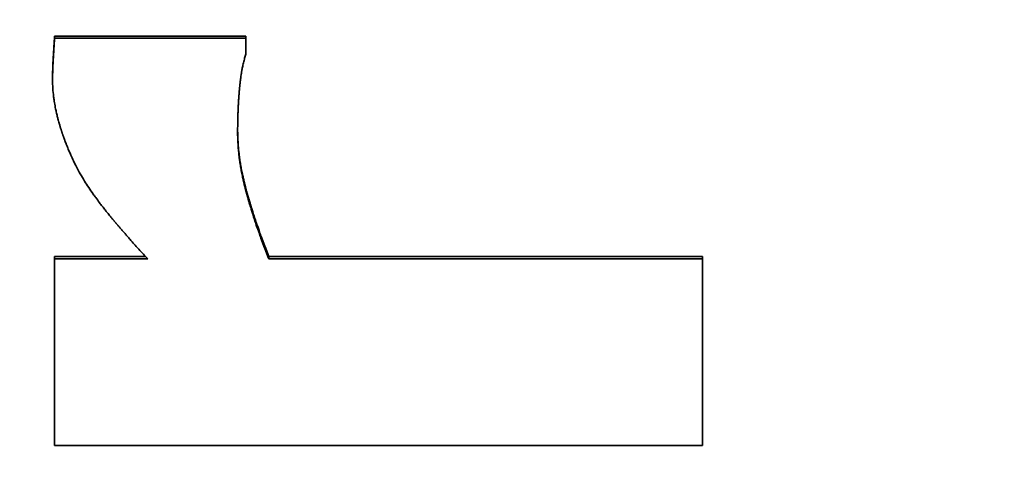
# Model space of a CAD drawing. Units: inches. Extents: x 26 to 322, y 24 to 207.
# Drawn here: x 136 to 136, y 188 to 188 of the extents above; entities that cross this region are included whole.
import ezdxf

# ---------------------------------------------------------------- set-up
doc = ezdxf.new("R2010")
doc.units = ezdxf.units.IN
doc.header["$LTSCALE"] = 20
doc.header["$MEASUREMENT"] = 0
doc.layers.add('Dimension (ANSI)', color=7, linetype='Continuous', lineweight=25)
doc.layers.add('Visible (ANSI)', color=7, linetype='Continuous', lineweight=35)
doc.styles.add('Note Text (ANSI)', font='tahoma.ttf')
doc.dimstyles.new('Default (ANSI)', dxfattribs={"dimscale": 20, "dimtxt": 0.08, "dimasz": 0.098425, "dimexe": 0.0625, "dimexo": 0.0625, "dimgap": 0.031496, "dimtad": 0, "dimtih": 1, "dimtoh": 1, "dimdec": 5, "dimrnd": 1e-08, "dimzin": 3, "dimdsep": 46, "dimlunit": 5, "dimtxsty": 'Note Text (ANSI)', "dimcen": 0.09, "dimdle": 0.393701, "dimclrd": 256, "dimclre": 256, "dimclrt": 256, "dimadec": 0, "dimazin": 1, "dimtfac": 1.5, "dimtofl": 0, "dimtmove": 0, "dimatfit": 3, "dimfxl": 0, "dimfrac": 2, "dimtolj": 1, "dimtzin": 4, "dimlwd": -1, "dimlwe": -1, "dimarcsym": 0})

# ---------------------------------------------------------------- blocks, each defined once
blk = doc.blocks.new('*D48')
at = {"layer": 'Defpoints', "color": 0}
for p in [(154.48239, 188.37995), (113.4068, 132.07395), (129.47077, 132.07395)]:
    blk.add_point(p, dxfattribs=at)
at = {"layer": 'Dimension (ANSI)'}
for p, q in [((153.23239, 188.37995), (112.1568, 188.37995)), ((113.4068, 186.41145), (113.4068, 167.97957)), ((113.4068, 134.04245), (113.4068, 161.88785)), ((128.22077, 132.07395), (112.1568, 132.07395))]:
    blk.add_line(p, q, dxfattribs=at)
for points in [[(113.07871, 186.41145), (113.73488, 186.41145), (113.4068, 188.37995)], [(113.07871, 134.04245), (113.73488, 134.04245), (113.4068, 132.07395)]]:
    blk.add_solid(points, dxfattribs=at)
at = {"layer": 'Dimension (ANSI)', "insert": (113.4068, 164.93371), "char_height": 1.6, "attachment_point": 5, "style": 'Note Text (ANSI)'}
blk.add_mtext('\\A1; 56 5/16\\P[1430]', dxfattribs=at)
blk = doc.blocks.new('*D49')
at = {"layer": 'Defpoints', "color": 0}
for p in [(156.02438, 189.18106), (158.1504, 187.57884)]:
    blk.add_point(p, dxfattribs=at)
at = {"layer": 'Dimension (ANSI)'}
for p, q in [((137.86379, 198.49639), (143.66367, 198.49639)), ((143.66367, 198.49639), (154.45231, 190.36581)), ((157.08739, 186.57995), (157.08739, 190.17995)), ((155.28739, 188.37995), (158.88739, 188.37995))]:
    blk.add_line(p, q, dxfattribs=at)
blk.add_solid([(154.64977, 190.62782), (154.25486, 190.1038), (156.02438, 189.18106)], dxfattribs=at)
at = {"layer": 'Dimension (ANSI)', "insert": (135.36846, 200.87633), "char_height": 1.6, "attachment_point": 2, "style": 'Note Text (ANSI)'}
blk.add_mtext('\\A1; \\P[68]', dxfattribs=at)

msp = doc.modelspace()

# ---------------------------------------------------------------- linework, layer by layer
at = {"layer": 'Visible (ANSI)'}
for p, q in [((135.5494057, 187.849977), (135.576148, 187.849977)), ((135.5494057, 187.849977), (135.5494057, 187.8496785)), ((135.576148, 187.849977), (135.576148, 187.8496785)), ((135.549114, 187.844141), (135.549114, 187.8438309)), ((135.5494057, 187.8192228), (135.5620931, 187.8192228)), ((135.5494057, 187.8192228), (135.5494057, 187.8188629)), ((135.5793571, 187.8192228), (135.6399405, 187.8192228)), ((135.5793571, 187.8192228), (135.5793571, 187.8188629)), ((135.6399405, 187.8192228), (135.6399405, 187.8188629))]:
    msp.add_line(p, q, dxfattribs=at)
for points, knots in [([(135.549114, 187.844141), (135.549114, 187.8442848), (135.5491149, 187.8444317), (135.5491167, 187.8445815), (135.5491185, 187.8447314), (135.5491212, 187.8448842), (135.5491248, 187.8450401), (135.5491293, 187.845235), (135.5491352, 187.8454346), (135.5491425, 187.8456389), (135.549144, 187.8456798), (135.5491455, 187.8457208), (135.5491471, 187.8457621), (135.5491502, 187.8458445), (135.5491536, 187.8459278), (135.5491572, 187.8460118), (135.549159, 187.8460538), (135.5491608, 187.846096), (135.5491628, 187.8461384), (135.5491656, 187.8462019), (135.5491686, 187.8462659), (135.5491717, 187.8463303), (135.5491749, 187.8463947), (135.5491781, 187.8464596), (135.5491815, 187.8465249), (135.5491849, 187.8465901), (135.5491884, 187.8466558), (135.549192, 187.846722), (135.5491932, 187.846744), (135.5491944, 187.8467661), (135.5491957, 187.8467882), (135.5491975, 187.8468214), (135.5491994, 187.8468547), (135.5492013, 187.8468882), (135.549202, 187.8468993), (135.5492026, 187.8469104), (135.5492033, 187.8469216), (135.5492062, 187.8469718), (135.5492092, 187.8470224), (135.5492122, 187.847073), (135.5492132, 187.8470899), (135.5492142, 187.8471067), (135.5492153, 187.8471235), (135.5492173, 187.8471572), (135.5492193, 187.8471907), (135.5492213, 187.8472241), (135.5492234, 187.8472576), (135.5492254, 187.8472909), (135.5492274, 187.8473241), (135.5492288, 187.8473462), (135.5492301, 187.8473683), (135.5492315, 187.8473904), (135.5492342, 187.8474345), (135.5492369, 187.8474784), (135.5492396, 187.8475221), (135.5492409, 187.847544), (135.5492423, 187.8475658), (135.5492436, 187.8475876), (135.5492463, 187.8476311), (135.549249, 187.8476745), (135.5492517, 187.8477177), (135.5492531, 187.8477393), (135.5492544, 187.8477608), (135.5492558, 187.8477823), (135.5492598, 187.8478468), (135.5492639, 187.8479108), (135.5492679, 187.8479745), (135.5492706, 187.8480169), (135.5492733, 187.8480591), (135.549276, 187.8481012), (135.5492814, 187.8481853), (135.5492868, 187.8482687), (135.5492922, 187.8483513), (135.5492949, 187.8483926), (135.5492976, 187.8484338), (135.5493003, 187.8484747), (135.5493084, 187.8485975), (135.5493166, 187.8487187), (135.5493247, 187.8488382), (135.5493301, 187.8489178), (135.5493355, 187.8489967), (135.5493409, 187.8490749), (135.5493517, 187.8492312), (135.5493625, 187.8493845), (135.5493733, 187.8495349), (135.5493841, 187.8496852), (135.5493949, 187.8498326), (135.5494057, 187.849977)], [0, 0, 0, 0, 0.16666667, 0.16666667, 0.16666667, 0.33333333, 0.33333333, 0.33333333, 0.54166667, 0.54166667, 0.54166667, 0.58333333, 0.58333333, 0.58333333, 0.66666667, 0.66666667, 0.66666667, 0.70833333, 0.70833333, 0.70833333, 0.77083333, 0.77083333, 0.77083333, 0.83333333, 0.83333333, 0.83333333, 0.89583333, 0.89583333, 0.89583333, 0.91666667, 0.91666667, 0.91666667, 0.94791667, 0.94791667, 0.94791667, 0.95833333, 0.95833333, 0.95833333, 1.00520833, 1.00520833, 1.00520833, 1.02083333, 1.02083333, 1.02083333, 1.05208333, 1.05208333, 1.05208333, 1.08333333, 1.08333333, 1.08333333, 1.10416667, 1.10416667, 1.10416667, 1.14583333, 1.14583333, 1.14583333, 1.16666667, 1.16666667, 1.16666667, 1.20833333, 1.20833333, 1.20833333, 1.22916667, 1.22916667, 1.22916667, 1.29166667, 1.29166667, 1.29166667, 1.33333333, 1.33333333, 1.33333333, 1.41666667, 1.41666667, 1.41666667, 1.45833333, 1.45833333, 1.45833333, 1.58333333, 1.58333333, 1.58333333, 1.66666667, 1.66666667, 1.66666667, 1.83333333, 1.83333333, 1.83333333, 2, 2, 2, 2]), ([(135.549114, 187.8438309), (135.549114, 187.843975), (135.5491149, 187.8441222), (135.5491167, 187.8442723), (135.5491185, 187.8444225), (135.5491212, 187.8445756), (135.5491248, 187.8447318), (135.5491266, 187.8448099), (135.5491286, 187.8448888), (135.5491308, 187.8449684), (135.5491342, 187.8450878), (135.5491381, 187.845209), (135.5491425, 187.8453318), (135.549144, 187.8453728), (135.5491455, 187.8454139), (135.5491471, 187.8454552), (135.5491502, 187.8455379), (135.5491536, 187.8456213), (135.5491572, 187.8457054), (135.549159, 187.8457475), (135.5491608, 187.8457898), (135.5491628, 187.8458323), (135.5491656, 187.845896), (135.5491686, 187.8459601), (135.5491717, 187.8460246), (135.5491728, 187.8460461), (135.5491738, 187.8460677), (135.5491749, 187.8460893), (135.549177, 187.8461325), (135.5491792, 187.8461759), (135.5491815, 187.8462195), (135.5491826, 187.8462413), (135.5491838, 187.8462632), (135.5491849, 187.8462851), (135.5491872, 187.8463289), (135.5491896, 187.8463729), (135.549192, 187.846417), (135.5491932, 187.8464391), (135.5491944, 187.8464613), (135.5491957, 187.8464834), (135.5491975, 187.8465167), (135.5491994, 187.8465501), (135.5492013, 187.8465836), (135.549202, 187.8465947), (135.5492026, 187.8466059), (135.5492033, 187.8466171), (135.5492042, 187.8466339), (135.5492052, 187.8466507), (135.5492062, 187.8466675), (135.5492072, 187.8466843), (135.5492082, 187.8467012), (135.5492092, 187.8467181), (135.5492095, 187.8467237), (135.5492099, 187.8467293), (135.5492102, 187.846735), (135.5492109, 187.8467462), (135.5492115, 187.8467575), (135.5492122, 187.8467688), (135.5492126, 187.8467744), (135.5492129, 187.8467801), (135.5492132, 187.8467857), (135.5492139, 187.8467969), (135.5492146, 187.8468082), (135.5492153, 187.8468194), (135.5492156, 187.846825), (135.5492159, 187.8468307), (135.5492163, 187.8468363), (135.5492173, 187.8468531), (135.5492183, 187.8468699), (135.5492193, 187.8468867), (135.54922, 187.8468979), (135.5492207, 187.846909), (135.5492213, 187.8469202), (135.5492234, 187.8469537), (135.5492254, 187.8469871), (135.5492274, 187.8470204), (135.5492288, 187.8470426), (135.5492301, 187.8470647), (135.5492315, 187.8470868), (135.5492342, 187.847131), (135.5492369, 187.847175), (135.5492396, 187.8472188), (135.5492409, 187.8472407), (135.5492423, 187.8472626), (135.5492436, 187.8472844), (135.5492463, 187.847328), (135.549249, 187.8473715), (135.5492517, 187.8474147), (135.5492531, 187.8474364), (135.5492544, 187.8474579), (135.5492558, 187.8474795), (135.5492598, 187.8475441), (135.5492639, 187.8476083), (135.5492679, 187.8476721), (135.5492706, 187.8477146), (135.5492733, 187.8477569), (135.549276, 187.847799), (135.5492814, 187.8478833), (135.5492868, 187.8479669), (135.5492922, 187.8480497), (135.5492949, 187.8480911), (135.5492976, 187.8481323), (135.5493003, 187.8481733), (135.5493084, 187.8482964), (135.5493166, 187.8484178), (135.5493247, 187.8485375), (135.5493301, 187.8486173), (135.5493355, 187.8486963), (135.5493409, 187.8487746), (135.5493517, 187.8489313), (135.5493625, 187.8490849), (135.5493733, 187.8492356), (135.5493841, 187.8493862), (135.5493949, 187.8495339), (135.5494057, 187.8496785)], [0, 0, 0, 0, 0.16666667, 0.16666667, 0.16666667, 0.33333333, 0.33333333, 0.33333333, 0.41666667, 0.41666667, 0.41666667, 0.54166667, 0.54166667, 0.54166667, 0.58333333, 0.58333333, 0.58333333, 0.66666667, 0.66666667, 0.66666667, 0.70833333, 0.70833333, 0.70833333, 0.77083333, 0.77083333, 0.77083333, 0.79166667, 0.79166667, 0.79166667, 0.83333333, 0.83333333, 0.83333333, 0.85416667, 0.85416667, 0.85416667, 0.89583333, 0.89583333, 0.89583333, 0.91666667, 0.91666667, 0.91666667, 0.94791667, 0.94791667, 0.94791667, 0.95833333, 0.95833333, 0.95833333, 0.97395833, 0.97395833, 0.97395833, 0.98958333, 0.98958333, 0.98958333, 0.99479167, 0.99479167, 0.99479167, 1.00520833, 1.00520833, 1.00520833, 1.01041667, 1.01041667, 1.01041667, 1.02083333, 1.02083333, 1.02083333, 1.02604167, 1.02604167, 1.02604167, 1.04166667, 1.04166667, 1.04166667, 1.05208333, 1.05208333, 1.05208333, 1.08333333, 1.08333333, 1.08333333, 1.10416667, 1.10416667, 1.10416667, 1.14583333, 1.14583333, 1.14583333, 1.16666667, 1.16666667, 1.16666667, 1.20833333, 1.20833333, 1.20833333, 1.22916667, 1.22916667, 1.22916667, 1.29166667, 1.29166667, 1.29166667, 1.33333333, 1.33333333, 1.33333333, 1.41666667, 1.41666667, 1.41666667, 1.45833333, 1.45833333, 1.45833333, 1.58333333, 1.58333333, 1.58333333, 1.66666667, 1.66666667, 1.66666667, 1.83333333, 1.83333333, 1.83333333, 2, 2, 2, 2]), ([(135.5494057, 187.8496785), (135.5508914, 187.8496785), (135.5523771, 187.8496785), (135.5538627, 187.8496785), (135.5542342, 187.8496785), (135.5546056, 187.8496785), (135.554977, 187.8496785), (135.5557198, 187.8496785), (135.5564627, 187.8496785), (135.5572055, 187.8496785), (135.557577, 187.8496785), (135.5579484, 187.8496785), (135.5583198, 187.8496785), (135.5590626, 187.8496785), (135.5598055, 187.8496785), (135.5605483, 187.8496785), (135.562034, 187.8496785), (135.5635197, 187.8496785), (135.5650054, 187.8496785), (135.5687196, 187.8496785), (135.5724338, 187.8496785), (135.576148, 187.8496785)], [0, 0, 0, 0, 0.0113209078, 0.0113209078, 0.0113209078, 0.0141511347, 0.0141511347, 0.0141511347, 0.0198115886, 0.0198115886, 0.0198115886, 0.0226418155, 0.0226418155, 0.0226418155, 0.0283022694, 0.0283022694, 0.0283022694, 0.0396231772, 0.0396231772, 0.0396231772, 0.0679254465, 0.0679254465, 0.0679254465, 0.0679254465]), ([(135.576148, 187.8496785), (135.576148, 187.8495235), (135.576148, 187.8493686), (135.576148, 187.8492136), (135.576148, 187.8491516), (135.576148, 187.8490897), (135.576148, 187.8490277), (135.576148, 187.8489347), (135.576148, 187.8488418), (135.576148, 187.8487488), (135.576148, 187.8487178), (135.576148, 187.8486869), (135.576148, 187.8486559), (135.576148, 187.8485939), (135.576148, 187.848532), (135.576148, 187.84847), (135.576148, 187.8484391), (135.576148, 187.8484081), (135.576148, 187.8483771), (135.576148, 187.8483152), (135.576148, 187.8482532), (135.576148, 187.8481913), (135.576148, 187.8481603), (135.576148, 187.8481293), (135.576148, 187.8480984), (135.576148, 187.8480055), (135.576148, 187.8479126), (135.576148, 187.8478197), (135.576148, 187.8476958), (135.576148, 187.847572), (135.576148, 187.8474482)], [0, 0, 0, 0, 0.00123500812, 0.00123500812, 0.00123500812, 0.00172901137, 0.00172901137, 0.00172901137, 0.00247001624, 0.00247001624, 0.00247001624, 0.00271701786, 0.00271701786, 0.00271701786, 0.00321102111, 0.00321102111, 0.00321102111, 0.00345802273, 0.00345802273, 0.00345802273, 0.00395202598, 0.00395202598, 0.00395202598, 0.0041990276, 0.0041990276, 0.0041990276, 0.00494003248, 0.00494003248, 0.00494003248, 0.00592803897, 0.00592803897, 0.00592803897, 0.00592803897]), ([(135.576148, 187.8474482), (135.5760832, 187.8472728), (135.576021, 187.8470849), (135.5759616, 187.8468847), (135.5759022, 187.8466844), (135.5758455, 187.8464717), (135.5757914, 187.8462466), (135.5757644, 187.8461341), (135.5757381, 187.8460184), (135.5757124, 187.8458997), (135.5756739, 187.8457215), (135.575637, 187.8455364), (135.5756015, 187.8453444), (135.5755897, 187.8452804), (135.575578, 187.8452156), (135.5755666, 187.84515), (135.5755436, 187.8450189), (135.5755213, 187.8448846), (135.5754997, 187.8447473), (135.5754889, 187.8446786), (135.5754783, 187.8446092), (135.5754678, 187.844539), (135.5754521, 187.8444337), (135.5754368, 187.8443266), (135.5754218, 187.8442178), (135.5754168, 187.8441816), (135.5754119, 187.8441451), (135.575407, 187.8441085), (135.5753972, 187.8440352), (135.5753876, 187.8439611), (135.5753781, 187.8438863), (135.5753734, 187.8438488), (135.5753687, 187.8438112), (135.5753641, 187.8437734), (135.5753548, 187.8436978), (135.5753457, 187.8436214), (135.5753367, 187.8435443), (135.5753323, 187.8435057), (135.5753278, 187.8434669), (135.5753234, 187.843428), (135.5753169, 187.8433695), (135.5753104, 187.8433106), (135.575304, 187.8432513), (135.5753018, 187.8432316), (135.5752997, 187.8432117), (135.5752976, 187.8431919), (135.5752944, 187.8431621), (135.5752913, 187.8431322), (135.5752882, 187.8431021), (135.5752851, 187.8430721), (135.575282, 187.843042), (135.5752789, 187.8430118), (135.5752779, 187.8430017), (135.5752769, 187.8429916), (135.5752758, 187.8429815), (135.5752738, 187.8429613), (135.5752718, 187.842941), (135.5752698, 187.8429208), (135.5752688, 187.8429106), (135.5752677, 187.8429005), (135.5752667, 187.8428903), (135.5752647, 187.84287), (135.5752627, 187.8428497), (135.5752608, 187.8428294), (135.5752598, 187.8428192), (135.5752588, 187.842809), (135.5752578, 187.8427989), (135.5752548, 187.8427683), (135.5752519, 187.8427377), (135.575249, 187.8427071), (135.575247, 187.8426867), (135.5752451, 187.8426662), (135.5752432, 187.8426458), (135.5752374, 187.8425844), (135.5752318, 187.8425228), (135.5752262, 187.842461), (135.5752225, 187.8424198), (135.5752188, 187.8423786), (135.5752152, 187.8423372), (135.5752043, 187.8422131), (135.5751938, 187.8420883), (135.5751837, 187.8419627), (135.5751769, 187.8418789), (135.5751703, 187.8417949), (135.5751639, 187.8417105), (135.5751511, 187.8415416), (135.5751389, 187.8413714), (135.5751274, 187.8411999), (135.5751217, 187.8411141), (135.5751161, 187.841028), (135.5751107, 187.8409415), (135.5750999, 187.8407686), (135.5750898, 187.8405943), (135.5750803, 187.8404187), (135.5750756, 187.8403309), (135.575071, 187.8402427), (135.5750667, 187.8401542), (135.5750535, 187.8398887), (135.5750418, 187.8396202), (135.5750317, 187.8393486), (135.575025, 187.8391675), (135.5750189, 187.8389851), (135.5750135, 187.8388013), (135.5750027, 187.8384338), (135.5749946, 187.8380608), (135.5749892, 187.8376825), (135.5749838, 187.8373042), (135.5749811, 187.8369204), (135.5749811, 187.8365313)], [0, 0, 0, 0, 0.16666667, 0.16666667, 0.16666667, 0.33333333, 0.33333333, 0.33333333, 0.41666667, 0.41666667, 0.41666667, 0.54166667, 0.54166667, 0.54166667, 0.58333333, 0.58333333, 0.58333333, 0.66666667, 0.66666667, 0.66666667, 0.70833333, 0.70833333, 0.70833333, 0.77083333, 0.77083333, 0.77083333, 0.79166667, 0.79166667, 0.79166667, 0.83333333, 0.83333333, 0.83333333, 0.85416667, 0.85416667, 0.85416667, 0.89583333, 0.89583333, 0.89583333, 0.91666667, 0.91666667, 0.91666667, 0.94791667, 0.94791667, 0.94791667, 0.95833333, 0.95833333, 0.95833333, 0.97395833, 0.97395833, 0.97395833, 0.98958333, 0.98958333, 0.98958333, 0.99479167, 0.99479167, 0.99479167, 1.00520833, 1.00520833, 1.00520833, 1.01041667, 1.01041667, 1.01041667, 1.02083333, 1.02083333, 1.02083333, 1.02604167, 1.02604167, 1.02604167, 1.04166667, 1.04166667, 1.04166667, 1.05208333, 1.05208333, 1.05208333, 1.08333333, 1.08333333, 1.08333333, 1.10416667, 1.10416667, 1.10416667, 1.16666667, 1.16666667, 1.16666667, 1.20833333, 1.20833333, 1.20833333, 1.29166667, 1.29166667, 1.29166667, 1.33333333, 1.33333333, 1.33333333, 1.41666667, 1.41666667, 1.41666667, 1.45833333, 1.45833333, 1.45833333, 1.58333333, 1.58333333, 1.58333333, 1.66666667, 1.66666667, 1.66666667, 1.83333333, 1.83333333, 1.83333333, 2, 2, 2, 2]), ([(135.5535872, 187.8297284), (135.5533819, 187.8300545), (135.5531816, 187.8303891), (135.5529862, 187.8307324), (135.5527908, 187.8310757), (135.5526004, 187.8314276), (135.5524149, 187.8317881), (135.5523221, 187.8319684), (135.5522306, 187.8321508), (135.5521404, 187.8323354), (135.552005, 187.8326123), (135.5518724, 187.8328941), (135.5517425, 187.8331808), (135.5516992, 187.8332763), (135.5516563, 187.8333724), (135.5516136, 187.8334691), (135.5515283, 187.8336623), (135.5514442, 187.8338578), (135.5513614, 187.8340554), (135.55132, 187.8341542), (135.5512789, 187.8342536), (135.5512381, 187.8343535), (135.5511769, 187.8345033), (135.5511164, 187.8346544), (135.5510566, 187.8348067), (135.5510366, 187.8348574), (135.5510168, 187.8349083), (135.550997, 187.8349594), (135.5509574, 187.8350614), (135.5509182, 187.8351641), (135.5508792, 187.8352672), (135.5508598, 187.8353188), (135.5508404, 187.8353705), (135.550821, 187.8354224), (135.5507921, 187.8355001), (135.5507633, 187.8355782), (135.5507346, 187.8356566), (135.5507251, 187.8356827), (135.5507156, 187.8357089), (135.5507061, 187.8357351), (135.5506871, 187.8357875), (135.5506681, 187.83584), (135.5506493, 187.8358927), (135.5506399, 187.835919), (135.5506304, 187.8359454), (135.5506211, 187.8359718), (135.5506023, 187.8360246), (135.5505836, 187.8360776), (135.550565, 187.8361306), (135.5505557, 187.8361572), (135.5505464, 187.8361838), (135.5505371, 187.8362104), (135.5505232, 187.8362503), (135.5505093, 187.8362903), (135.5504955, 187.8363303), (135.5504817, 187.8363704), (135.5504679, 187.8364105), (135.5504542, 187.8364507), (135.5504496, 187.8364641), (135.550445, 187.8364776), (135.5504405, 187.836491), (135.5504313, 187.8365178), (135.5504222, 187.8365447), (135.5504131, 187.8365716), (135.5504086, 187.836585), (135.5504041, 187.8365985), (135.5503996, 187.8366119), (135.5503905, 187.8366387), (135.5503816, 187.8366656), (135.5503726, 187.8366924), (135.5503682, 187.8367058), (135.5503637, 187.8367192), (135.5503593, 187.8367326), (135.550346, 187.8367728), (135.5503327, 187.836813), (135.5503196, 187.8368531), (135.5503109, 187.8368798), (135.5503022, 187.8369066), (135.5502936, 187.8369333), (135.5502763, 187.8369867), (135.5502592, 187.8370401), (135.5502423, 187.8370934), (135.5502338, 187.8371201), (135.5502254, 187.8371467), (135.5502171, 187.8371734), (135.5502004, 187.8372266), (135.5501838, 187.8372798), (135.5501675, 187.8373329), (135.5501593, 187.8373595), (135.5501512, 187.837386), (135.5501431, 187.8374126), (135.5501189, 187.8374922), (135.5500951, 187.8375716), (135.5500718, 187.8376509), (135.5500562, 187.8377038), (135.5500408, 187.8377566), (135.5500256, 187.8378093), (135.5499952, 187.8379148), (135.5499656, 187.83802), (135.5499367, 187.838125), (135.5499223, 187.8381775), (135.5499081, 187.8382299), (135.549894, 187.8382823), (135.5498518, 187.8384394), (135.5498114, 187.8385959), (135.5497726, 187.8387518), (135.5497468, 187.8388558), (135.5497217, 187.8389595), (135.5496974, 187.8390629), (135.5496488, 187.8392698), (135.5496032, 187.8394757), (135.5495607, 187.8396805), (135.5495394, 187.8397829), (135.5495189, 187.8398851), (135.5494991, 187.839987), (135.5494399, 187.8402927), (135.5493875, 187.8405961), (135.5493419, 187.8408972), (135.5493115, 187.8410979), (135.5492841, 187.8412976), (135.5492598, 187.8414963), (135.5492112, 187.8418937), (135.5491747, 187.8422869), (135.5491504, 187.842676), (135.5491261, 187.8430651), (135.549114, 187.8434501), (135.549114, 187.8438309)], [0, 0, 0, 0, 0.16666667, 0.16666667, 0.16666667, 0.33333333, 0.33333333, 0.33333333, 0.41666667, 0.41666667, 0.41666667, 0.54166667, 0.54166667, 0.54166667, 0.58333333, 0.58333333, 0.58333333, 0.66666667, 0.66666667, 0.66666667, 0.70833333, 0.70833333, 0.70833333, 0.77083333, 0.77083333, 0.77083333, 0.79166667, 0.79166667, 0.79166667, 0.83333333, 0.83333333, 0.83333333, 0.85416667, 0.85416667, 0.85416667, 0.88541667, 0.88541667, 0.88541667, 0.89583333, 0.89583333, 0.89583333, 0.91666667, 0.91666667, 0.91666667, 0.92708333, 0.92708333, 0.92708333, 0.94791667, 0.94791667, 0.94791667, 0.95833333, 0.95833333, 0.95833333, 0.97395833, 0.97395833, 0.97395833, 0.98958333, 0.98958333, 0.98958333, 0.99479167, 0.99479167, 0.99479167, 1.00520833, 1.00520833, 1.00520833, 1.01041667, 1.01041667, 1.01041667, 1.02083333, 1.02083333, 1.02083333, 1.02604167, 1.02604167, 1.02604167, 1.04166667, 1.04166667, 1.04166667, 1.05208333, 1.05208333, 1.05208333, 1.07291667, 1.07291667, 1.07291667, 1.08333333, 1.08333333, 1.08333333, 1.10416667, 1.10416667, 1.10416667, 1.11458333, 1.11458333, 1.11458333, 1.14583333, 1.14583333, 1.14583333, 1.16666667, 1.16666667, 1.16666667, 1.20833333, 1.20833333, 1.20833333, 1.22916667, 1.22916667, 1.22916667, 1.29166667, 1.29166667, 1.29166667, 1.33333333, 1.33333333, 1.33333333, 1.41666667, 1.41666667, 1.41666667, 1.45833333, 1.45833333, 1.45833333, 1.58333333, 1.58333333, 1.58333333, 1.66666667, 1.66666667, 1.66666667, 1.83333333, 1.83333333, 1.83333333, 2, 2, 2, 2]), ([(135.5749811, 187.8365313), (135.5749811, 187.8360705), (135.5749932, 187.8356052), (135.5750175, 187.8351355), (135.5750358, 187.8347832), (135.5750608, 187.8344284), (135.5750927, 187.8340711), (135.5751034, 187.833952), (135.5751148, 187.8338327), (135.5751269, 187.833713), (135.5751512, 187.8334737), (135.5751786, 187.8332333), (135.575209, 187.8329918), (135.5752242, 187.8328711), (135.5752401, 187.83275), (135.5752568, 187.8326287), (135.5752903, 187.8323861), (135.5753267, 187.8321424), (135.5753662, 187.8318976), (135.575386, 187.8317752), (135.5754065, 187.8316525), (135.5754278, 187.8315295), (135.5754703, 187.8312836), (135.5755159, 187.8310366), (135.5755645, 187.8307885), (135.5755888, 187.8306644), (135.5756139, 187.8305401), (135.5756397, 187.8304155), (135.5756785, 187.8302286), (135.5757189, 187.830041), (135.5757611, 187.8298529), (135.5757752, 187.8297902), (135.5757894, 187.8297274), (135.5758038, 187.8296645), (135.5758327, 187.8295388), (135.5758623, 187.8294128), (135.5758927, 187.8292866), (135.5759079, 187.8292235), (135.5759233, 187.8291603), (135.5759389, 187.829097), (135.5759622, 187.8290021), (135.575986, 187.8289071), (135.5760102, 187.8288119), (135.5760183, 187.8287801), (135.5760264, 187.8287484), (135.5760346, 187.8287166), (135.5760509, 187.8286531), (135.5760675, 187.8285895), (135.5760842, 187.8285258), (135.5760925, 187.828494), (135.5761009, 187.8284621), (135.5761094, 187.8284302), (135.5761221, 187.8283824), (135.5761349, 187.8283346), (135.5761477, 187.8282867), (135.5761606, 187.8282388), (135.5761736, 187.8281909), (135.5761867, 187.8281429), (135.5761911, 187.828127), (135.5761955, 187.828111), (135.5761999, 187.828095), (135.5762087, 187.828063), (135.5762175, 187.828031), (135.5762264, 187.8279989), (135.5762308, 187.8279829), (135.5762353, 187.8279669), (135.5762397, 187.8279509), (135.5762487, 187.8279189), (135.5762576, 187.8278868), (135.5762667, 187.8278547), (135.5762712, 187.8278387), (135.5762757, 187.8278227), (135.5762802, 187.8278066), (135.5762893, 187.8277745), (135.5762984, 187.8277424), (135.5763076, 187.8277103), (135.5763121, 187.8276942), (135.5763167, 187.8276782), (135.5763213, 187.8276622), (135.5763304, 187.8276301), (135.5763396, 187.827598), (135.5763488, 187.827566), (135.5763533, 187.8275499), (135.5763579, 187.8275339), (135.5763625, 187.8275179), (135.5763763, 187.8274698), (135.5763902, 187.8274218), (135.576404, 187.8273738), (135.5764133, 187.8273418), (135.5764225, 187.8273098), (135.5764318, 187.8272778), (135.5764504, 187.8272138), (135.576469, 187.8271499), (135.5764876, 187.827086), (135.576497, 187.8270541), (135.5765063, 187.8270222), (135.5765157, 187.8269903), (135.5765344, 187.8269265), (135.5765532, 187.8268627), (135.5765721, 187.826799), (135.5765815, 187.8267672), (135.576591, 187.8267353), (135.5766005, 187.8267035), (135.5766289, 187.826608), (135.5766574, 187.8265126), (135.5766861, 187.8264174), (135.5767052, 187.8263539), (135.5767244, 187.8262904), (135.5767436, 187.826227), (135.5767821, 187.8261002), (135.5768209, 187.8259736), (135.5768599, 187.8258473), (135.5768794, 187.8257841), (135.5768989, 187.8257209), (135.5769185, 187.8256578), (135.5769774, 187.8254685), (135.5770369, 187.8252797), (135.5770969, 187.8250913), (135.5771369, 187.8249658), (135.5771772, 187.8248404), (135.5772177, 187.8247152), (135.5772987, 187.8244649), (135.5773808, 187.8242154), (135.5774638, 187.8239666), (135.5775054, 187.8238423), (135.5775472, 187.8237181), (135.5775892, 187.8235942), (135.5777153, 187.8232223), (135.5778437, 187.8228523), (135.5779744, 187.8224841), (135.5780615, 187.8222387), (135.5781496, 187.821994), (135.5782388, 187.8217502), (135.578417, 187.8212625), (135.5785994, 187.8207781), (135.5787858, 187.8202968), (135.5789721, 187.8198156), (135.5791626, 187.8193377), (135.5793571, 187.8188629)], [0, 0, 0, 0, 0.16666667, 0.16666667, 0.16666667, 0.29166667, 0.29166667, 0.29166667, 0.33333333, 0.33333333, 0.33333333, 0.41666667, 0.41666667, 0.41666667, 0.45833333, 0.45833333, 0.45833333, 0.54166667, 0.54166667, 0.54166667, 0.58333333, 0.58333333, 0.58333333, 0.66666667, 0.66666667, 0.66666667, 0.70833333, 0.70833333, 0.70833333, 0.77083333, 0.77083333, 0.77083333, 0.79166667, 0.79166667, 0.79166667, 0.83333333, 0.83333333, 0.83333333, 0.85416667, 0.85416667, 0.85416667, 0.88541667, 0.88541667, 0.88541667, 0.89583333, 0.89583333, 0.89583333, 0.91666667, 0.91666667, 0.91666667, 0.92708333, 0.92708333, 0.92708333, 0.94270833, 0.94270833, 0.94270833, 0.95833333, 0.95833333, 0.95833333, 0.96354167, 0.96354167, 0.96354167, 0.97395833, 0.97395833, 0.97395833, 0.97916667, 0.97916667, 0.97916667, 0.98958333, 0.98958333, 0.98958333, 0.99479167, 0.99479167, 0.99479167, 1.00520833, 1.00520833, 1.00520833, 1.01041667, 1.01041667, 1.01041667, 1.02083333, 1.02083333, 1.02083333, 1.02604167, 1.02604167, 1.02604167, 1.04166667, 1.04166667, 1.04166667, 1.05208333, 1.05208333, 1.05208333, 1.07291667, 1.07291667, 1.07291667, 1.08333333, 1.08333333, 1.08333333, 1.10416667, 1.10416667, 1.10416667, 1.11458333, 1.11458333, 1.11458333, 1.14583333, 1.14583333, 1.14583333, 1.16666667, 1.16666667, 1.16666667, 1.20833333, 1.20833333, 1.20833333, 1.22916667, 1.22916667, 1.22916667, 1.29166667, 1.29166667, 1.29166667, 1.33333333, 1.33333333, 1.33333333, 1.41666667, 1.41666667, 1.41666667, 1.45833333, 1.45833333, 1.45833333, 1.58333333, 1.58333333, 1.58333333, 1.66666667, 1.66666667, 1.66666667, 1.83333333, 1.83333333, 1.83333333, 2, 2, 2, 2]), ([(135.5749813, 187.8367395), (135.5749832, 187.8363177), (135.5749953, 187.8358922), (135.5750175, 187.8354629), (135.5750358, 187.8351114), (135.5750608, 187.8347573), (135.5750927, 187.8344007), (135.5751246, 187.8340441), (135.5751634, 187.8336851), (135.575209, 187.8333235), (135.5752242, 187.833203), (135.5752401, 187.8330822), (135.5752568, 187.8329612), (135.5752903, 187.832719), (135.5753267, 187.8324758), (135.5753662, 187.8322315), (135.575386, 187.8321093), (135.5754065, 187.8319869), (135.5754278, 187.8318642), (135.5754703, 187.8316187), (135.5755159, 187.8313722), (135.5755645, 187.8311246), (135.5755888, 187.8310008), (135.5756139, 187.8308767), (135.5756397, 187.8307523), (135.5756785, 187.8305658), (135.5757189, 187.8303786), (135.5757611, 187.8301909), (135.5758033, 187.8300031), (135.5758471, 187.8298147), (135.5758927, 187.8296257), (135.5759307, 187.8294682), (135.5759699, 187.8293103), (135.5760102, 187.8291519), (135.5760183, 187.8291202), (135.5760264, 187.8290886), (135.5760346, 187.8290569), (135.5760714, 187.8289142), (135.5761091, 187.8287712), (135.5761477, 187.8286278), (135.5761606, 187.82858), (135.5761736, 187.8285322), (135.5761867, 187.8284843), (135.576213, 187.8283886), (135.5762396, 187.8282927), (135.5762667, 187.8281967), (135.5762802, 187.8281487), (135.5762939, 187.8281006), (135.5763076, 187.8280526), (135.5763213, 187.8280045), (135.576335, 187.8279565), (135.5763488, 187.8279085), (135.5763671, 187.8278445), (135.5763855, 187.8277806), (135.576404, 187.8277167), (135.5764133, 187.8276847), (135.5764225, 187.8276528), (135.5764318, 187.8276209), (135.5764504, 187.8275571), (135.576469, 187.8274933), (135.5764876, 187.8274296), (135.576497, 187.8273977), (135.5765063, 187.8273658), (135.5765157, 187.827334), (135.5765344, 187.8272703), (135.5765532, 187.8272067), (135.5765721, 187.8271431), (135.5765815, 187.8271113), (135.576591, 187.8270795), (135.5766005, 187.8270478), (135.5766289, 187.8269525), (135.5766574, 187.8268573), (135.5766861, 187.8267622), (135.5767052, 187.8266989), (135.5767244, 187.8266355), (135.5767436, 187.8265723), (135.5767821, 187.8264457), (135.5768209, 187.8263194), (135.5768599, 187.8261932), (135.5768794, 187.8261302), (135.5768989, 187.8260671), (135.5769185, 187.8260042), (135.5769774, 187.8258153), (135.5770369, 187.8256268), (135.5770969, 187.8254388), (135.5771369, 187.8253135), (135.5771772, 187.8251884), (135.5772177, 187.8250635), (135.5772987, 187.8248136), (135.5773808, 187.8245646), (135.5774638, 187.8243164), (135.5775054, 187.8241923), (135.5775472, 187.8240684), (135.5775892, 187.8239447), (135.5777153, 187.8235736), (135.5778437, 187.8232043), (135.5779744, 187.8228368), (135.5780615, 187.8225918), (135.5781496, 187.8223477), (135.5782388, 187.8221043), (135.578417, 187.8216176), (135.5785994, 187.8211342), (135.5787858, 187.8206539), (135.5789721, 187.8201737), (135.5791626, 187.8196966), (135.5793571, 187.8192228)], [0.0140505, 0.0140505, 0.0140505, 0.0140505, 0.16666667, 0.16666667, 0.16666667, 0.29166667, 0.29166667, 0.29166667, 0.41666667, 0.41666667, 0.41666667, 0.45833333, 0.45833333, 0.45833333, 0.54166667, 0.54166667, 0.54166667, 0.58333333, 0.58333333, 0.58333333, 0.66666667, 0.66666667, 0.66666667, 0.70833333, 0.70833333, 0.70833333, 0.77083333, 0.77083333, 0.77083333, 0.83333333, 0.83333333, 0.83333333, 0.88541667, 0.88541667, 0.88541667, 0.89583333, 0.89583333, 0.89583333, 0.94270833, 0.94270833, 0.94270833, 0.95833333, 0.95833333, 0.95833333, 0.98958333, 0.98958333, 0.98958333, 1.00520833, 1.00520833, 1.00520833, 1.02083333, 1.02083333, 1.02083333, 1.04166667, 1.04166667, 1.04166667, 1.05208333, 1.05208333, 1.05208333, 1.07291667, 1.07291667, 1.07291667, 1.08333333, 1.08333333, 1.08333333, 1.10416667, 1.10416667, 1.10416667, 1.11458333, 1.11458333, 1.11458333, 1.14583333, 1.14583333, 1.14583333, 1.16666667, 1.16666667, 1.16666667, 1.20833333, 1.20833333, 1.20833333, 1.22916667, 1.22916667, 1.22916667, 1.29166667, 1.29166667, 1.29166667, 1.33333333, 1.33333333, 1.33333333, 1.41666667, 1.41666667, 1.41666667, 1.45833333, 1.45833333, 1.45833333, 1.58333333, 1.58333333, 1.58333333, 1.66666667, 1.66666667, 1.66666667, 1.83333333, 1.83333333, 1.83333333, 2, 2, 2, 2]), ([(135.5624365, 187.8188629), (135.562242, 187.8190649), (135.5620385, 187.8192796), (135.561826, 187.819507), (135.5616135, 187.8197344), (135.561392, 187.8199745), (135.5611615, 187.8202273), (135.5610462, 187.8203537), (135.5609287, 187.8204833), (135.560809, 187.8206161), (135.5606294, 187.8208152), (135.5604447, 187.8210215), (135.5602549, 187.821235), (135.5601916, 187.8213062), (135.5601278, 187.8213781), (135.5600634, 187.8214509), (135.5599347, 187.8215964), (135.5598037, 187.8217451), (135.5596704, 187.821897), (135.5596038, 187.8219729), (135.5595366, 187.8220497), (135.5594688, 187.8221272), (135.5593672, 187.8222435), (135.5592643, 187.8223616), (135.5591601, 187.8224816), (135.5591254, 187.8225215), (135.5590905, 187.8225617), (135.5590555, 187.8226021), (135.5589855, 187.8226828), (135.558915, 187.8227643), (135.5588438, 187.8228467), (135.5588083, 187.8228878), (135.5587726, 187.8229292), (135.5587367, 187.8229708), (135.5586829, 187.8230331), (135.5586289, 187.8230959), (135.5585745, 187.8231592), (135.5585563, 187.8231803), (135.5585381, 187.8232014), (135.5585199, 187.8232226), (135.5584835, 187.823265), (135.558447, 187.8233075), (135.5584103, 187.8233503), (135.5583919, 187.8233717), (135.5583736, 187.8233931), (135.5583551, 187.8234146), (135.5583183, 187.8234576), (135.5582813, 187.8235007), (135.5582442, 187.8235441), (135.5582257, 187.8235658), (135.5582071, 187.8235875), (135.5581884, 187.8236093), (135.5581605, 187.823642), (135.5581325, 187.8236748), (135.5581044, 187.8237077), (135.5580763, 187.8237406), (135.5580481, 187.8237736), (135.5580199, 187.8238067), (135.5580104, 187.8238178), (135.558001, 187.8238288), (135.5579916, 187.8238399), (135.5579727, 187.823862), (135.5579538, 187.8238842), (135.5579349, 187.8239064), (135.5579254, 187.8239175), (135.557916, 187.8239286), (135.5579066, 187.8239396), (135.5578878, 187.8239618), (135.557869, 187.8239839), (135.5578502, 187.824006), (135.5578409, 187.8240171), (135.5578315, 187.8240281), (135.5578221, 187.8240392), (135.5577941, 187.8240723), (135.5577661, 187.8241054), (135.5577382, 187.8241385), (135.5577196, 187.8241605), (135.557701, 187.8241825), (135.5576825, 187.8242045), (135.5576455, 187.8242485), (135.5576086, 187.8242924), (135.5575718, 187.8243362), (135.5575535, 187.8243581), (135.5575351, 187.82438), (135.5575169, 187.8244019), (135.5574803, 187.8244457), (135.5574438, 187.8244893), (135.5574076, 187.824533), (135.5573894, 187.8245548), (135.5573713, 187.8245765), (135.5573533, 187.8245983), (135.5572991, 187.8246636), (135.5572453, 187.8247287), (135.5571918, 187.8247936), (135.5571562, 187.8248369), (135.5571207, 187.8248802), (135.5570853, 187.8249233), (135.5570146, 187.8250096), (135.5569446, 187.8250955), (135.5568751, 187.8251812), (135.5568404, 187.825224), (135.5568058, 187.8252668), (135.5567714, 187.8253095), (135.5566682, 187.8254375), (135.5565664, 187.8255648), (135.5564659, 187.8256915), (135.5563989, 187.8257759), (135.5563326, 187.82586), (135.5562669, 187.8259438), (135.5561354, 187.8261115), (135.5560064, 187.8262778), (135.5558799, 187.826443), (135.5558166, 187.8265256), (135.555754, 187.8266078), (135.555692, 187.8266898), (135.5555059, 187.8269356), (135.5553255, 187.8271787), (135.5551506, 187.827419), (135.555034, 187.8275792), (135.5549198, 187.8277381), (135.5548082, 187.8278958), (135.5545849, 187.8282112), (135.5543715, 187.8285216), (135.554168, 187.8288271), (135.5539645, 187.8291325), (135.5537709, 187.829433), (135.5535872, 187.8297284)], [0, 0, 0, 0, 0.16666667, 0.16666667, 0.16666667, 0.33333333, 0.33333333, 0.33333333, 0.41666667, 0.41666667, 0.41666667, 0.54166667, 0.54166667, 0.54166667, 0.58333333, 0.58333333, 0.58333333, 0.66666667, 0.66666667, 0.66666667, 0.70833333, 0.70833333, 0.70833333, 0.77083333, 0.77083333, 0.77083333, 0.79166667, 0.79166667, 0.79166667, 0.83333333, 0.83333333, 0.83333333, 0.85416667, 0.85416667, 0.85416667, 0.88541667, 0.88541667, 0.88541667, 0.89583333, 0.89583333, 0.89583333, 0.91666667, 0.91666667, 0.91666667, 0.92708333, 0.92708333, 0.92708333, 0.94791667, 0.94791667, 0.94791667, 0.95833333, 0.95833333, 0.95833333, 0.97395833, 0.97395833, 0.97395833, 0.98958333, 0.98958333, 0.98958333, 0.99479167, 0.99479167, 0.99479167, 1.00520833, 1.00520833, 1.00520833, 1.01041667, 1.01041667, 1.01041667, 1.02083333, 1.02083333, 1.02083333, 1.02604167, 1.02604167, 1.02604167, 1.04166667, 1.04166667, 1.04166667, 1.05208333, 1.05208333, 1.05208333, 1.07291667, 1.07291667, 1.07291667, 1.08333333, 1.08333333, 1.08333333, 1.10416667, 1.10416667, 1.10416667, 1.11458333, 1.11458333, 1.11458333, 1.14583333, 1.14583333, 1.14583333, 1.16666667, 1.16666667, 1.16666667, 1.20833333, 1.20833333, 1.20833333, 1.22916667, 1.22916667, 1.22916667, 1.29166667, 1.29166667, 1.29166667, 1.33333333, 1.33333333, 1.33333333, 1.41666667, 1.41666667, 1.41666667, 1.45833333, 1.45833333, 1.45833333, 1.58333333, 1.58333333, 1.58333333, 1.66666667, 1.66666667, 1.66666667, 1.83333333, 1.83333333, 1.83333333, 2, 2, 2, 2]), ([(135.5494057, 187.8188629), (135.5497677, 187.8188629), (135.5501296, 187.8188629), (135.5504916, 187.8188629), (135.5508536, 187.8188629), (135.5512155, 187.8188629), (135.5515775, 187.8188629), (135.5517585, 187.8188629), (135.5519395, 187.8188629), (135.5521204, 187.8188629), (135.5524824, 187.8188629), (135.5528444, 187.8188629), (135.5532063, 187.8188629), (135.5533873, 187.8188629), (135.5535683, 187.8188629), (135.5537493, 187.8188629), (135.5541113, 187.8188629), (135.5544732, 187.8188629), (135.5548352, 187.8188629), (135.5550162, 187.8188629), (135.5551972, 187.8188629), (135.5553781, 187.8188629), (135.5557401, 187.8188629), (135.5561021, 187.8188629), (135.556464, 187.8188629), (135.556645, 187.8188629), (135.556826, 187.8188629), (135.557007, 187.8188629), (135.557369, 187.8188629), (135.5577309, 187.8188629), (135.5580929, 187.8188629), (135.5582739, 187.8188629), (135.5584549, 187.8188629), (135.5586358, 187.8188629), (135.5591788, 187.8188629), (135.5597217, 187.8188629), (135.5602647, 187.8188629), (135.5609886, 187.8188629), (135.5617126, 187.8188629), (135.5624365, 187.8188629)], [0, 0, 0, 0, 0.0027581848, 0.0027581848, 0.0027581848, 0.0055163696, 0.0055163696, 0.0055163696, 0.006895462, 0.006895462, 0.006895462, 0.0096536468, 0.0096536468, 0.0096536468, 0.0110327392, 0.0110327392, 0.0110327392, 0.013790924, 0.013790924, 0.013790924, 0.0151700164, 0.0151700164, 0.0151700164, 0.0179282012, 0.0179282012, 0.0179282012, 0.0193072936, 0.0193072936, 0.0193072936, 0.0220654784, 0.0220654784, 0.0220654784, 0.0234445708, 0.0234445708, 0.0234445708, 0.027581848, 0.027581848, 0.027581848, 0.0330982176, 0.0330982176, 0.0330982176, 0.0330982176]), ([(135.5494057, 187.7928), (135.5494057, 187.7935152), (135.5494057, 187.7942312), (135.5494057, 187.794948), (135.5494057, 187.7956647), (135.5494057, 187.7963822), (135.5494057, 187.7971004), (135.5494057, 187.7974596), (135.5494057, 187.7978189), (135.5494057, 187.7981784), (135.5494057, 187.7988973), (135.5494057, 187.7996171), (135.5494057, 187.8003375), (135.5494057, 187.8028591), (135.5494057, 187.8053897), (135.5494057, 187.8079289), (135.5494057, 187.8090171), (135.5494057, 187.8101069), (135.5494057, 187.8111983), (135.5494057, 187.8137448), (135.5494057, 187.8162998), (135.5494057, 187.8188629)], [0, 0, 0, 0, 0.0059692059, 0.0059692059, 0.0059692059, 0.0119384118, 0.0119384118, 0.0119384118, 0.0149230148, 0.0149230148, 0.0149230148, 0.0208922207, 0.0208922207, 0.0208922207, 0.0417844414, 0.0417844414, 0.0417844414, 0.0507382502, 0.0507382502, 0.0507382502, 0.0716304709, 0.0716304709, 0.0716304709, 0.0716304709]), ([(135.6399405, 187.8188629), (135.6399405, 187.8181306), (135.6399405, 187.8173989), (135.6399405, 187.8166679), (135.6399405, 187.815937), (135.6399405, 187.8152066), (135.6399405, 187.814477), (135.6399405, 187.8133826), (135.6399405, 187.8122896), (135.6399405, 187.8111983), (135.6399405, 187.8108345), (135.6399405, 187.8104709), (135.6399405, 187.8101074), (135.6399405, 187.8093805), (135.6399405, 187.8086544), (135.6399405, 187.8079289), (135.6399405, 187.8075661), (135.6399405, 187.8072036), (135.6399405, 187.8068412), (135.6399405, 187.8061164), (135.6399405, 187.8053923), (135.6399405, 187.804669), (135.6399405, 187.8043073), (135.6399405, 187.8039458), (135.6399405, 187.8035845), (135.6399405, 187.8028619), (135.6399405, 187.8021399), (135.6399405, 187.8014188), (135.6399405, 187.8010582), (135.6399405, 187.8006977), (135.6399405, 187.8003375), (135.6399405, 187.7992568), (135.6399405, 187.7981778), (135.6399405, 187.7971004), (135.6399405, 187.795664), (135.6399405, 187.7942304), (135.6399405, 187.7928)], [0, 0, 0, 0, 0.0059692059, 0.0059692059, 0.0059692059, 0.0119384118, 0.0119384118, 0.0119384118, 0.0208922207, 0.0208922207, 0.0208922207, 0.0238768236, 0.0238768236, 0.0238768236, 0.0298460295, 0.0298460295, 0.0298460295, 0.0328306325, 0.0328306325, 0.0328306325, 0.0387998384, 0.0387998384, 0.0387998384, 0.0417844414, 0.0417844414, 0.0417844414, 0.0477536473, 0.0477536473, 0.0477536473, 0.0507382502, 0.0507382502, 0.0507382502, 0.0596920591, 0.0596920591, 0.0596920591, 0.0716304709, 0.0716304709, 0.0716304709, 0.0716304709])]:
    msp.add_open_spline(points, degree=3, knots=knots, dxfattribs=at)
for points in [[(135.5793571, 187.8188629), (135.5995516, 187.8188629), (135.6197461, 187.8188629), (135.6399405, 187.8188629)], [(135.6399405, 187.7928), (135.6097623, 187.7928), (135.579584, 187.7928), (135.5494057, 187.7928)]]:
    msp.add_open_spline(points, degree=3, dxfattribs=at)

# ---------------------------------------------------------------- dimensions: what is measured, and where the dimension line sits
at = {"layer": 'Dimension (ANSI)'}
dim = msp.add_diameter_dim_2p(p1=(158.1504029, 187.5788388), p2=(156.0243788, 189.1810615), text=' \\X[68]', dimstyle='Default (ANSI)', override={"dimdec": 5, "dimlfac": 1, "dimpost": '\\X', "dimtp": 0, "dimtm": 0, "dimtdec": 2, "dimtvp": -0.25}, dxfattribs=at)
dim.commit()
dim.dimension.update_dxf_attribs({"geometry": '*D49', "text_midpoint": (135.3684603, 198.496391), "dimtype": 163})
dim = msp.add_linear_dim(base=(113.4067952, 132.0739502), p1=(154.4823909, 188.3799502), p2=(129.4707659, 132.0739502), angle=90, text=' <>\\X[1430]', dimstyle='Default (ANSI)', override={"dimdec": 5, "dimpost": '\\X', "dimtp": 0, "dimtm": 0, "dimtdec": 2, "dimatfit": 1}, dxfattribs=at)
dim.commit()
dim.dimension.update_dxf_attribs({"geometry": '*D48', "text_midpoint": (113.4067952, 164.9337121), "dimtype": 160})

doc.saveas('drawing.dxf')
